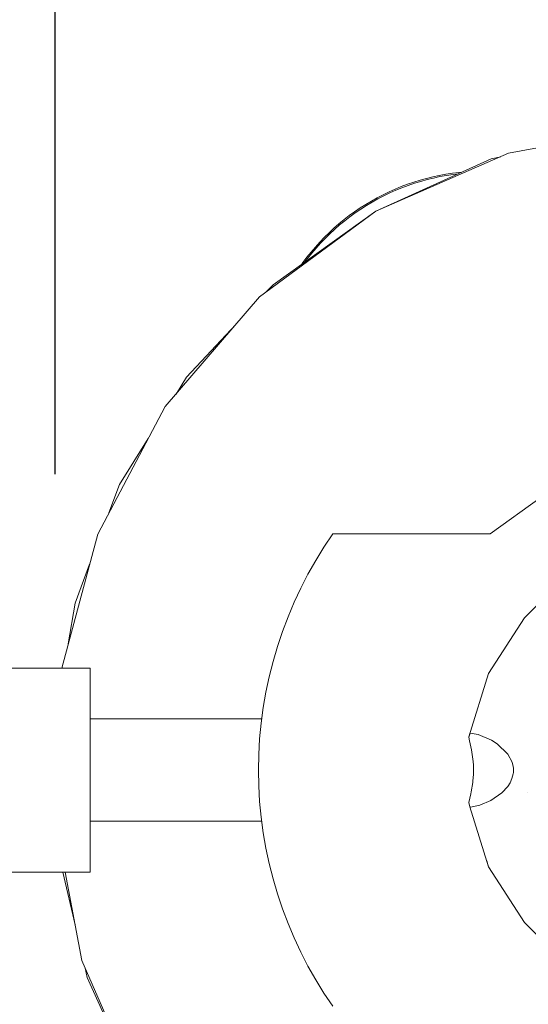
# Model space of a CAD drawing. Units: millimetres. Extents: x -1295 to 1405, y -2017 to 1993.
# Drawn here: x 619 to 651, y -626 to -563 of the extents above; entities that cross this region are included whole.
import ezdxf

# ---------------------------------------------------------------- set-up
doc = ezdxf.new("R2010")
doc.units = ezdxf.units.MM
doc.header["$LTSCALE"] = 76.2
doc.header["$PDMODE"] = 1
doc.header["$PDSIZE"] = -2
doc.layers.get('0').update_dxf_attribs({"lineweight": 18})
doc.layers.get('DEFPOINTS').update_dxf_attribs({"lineweight": 18})
doc.layers.add('一般', color=7, linetype='Continuous', lineweight=9)
doc.layers.add('寸法', color=7, linetype='Continuous', lineweight=9)
doc.styles.add('ＭＳ Ｐゴシック', font='txt', dxfattribs={"bigfont": 'ＭＳ Ｐゴシック'})
doc.dimstyles.new('HIBINO', dxfattribs={"dimtxt": 43.532227, "dimasz": 29.998169, "dimexe": 15, "dimexo": 18, "dimgap": 7.5, "dimtad": 1, "dimdec": 4, "dimdsep": 46, "dimtxsty": 'ＭＳ Ｐゴシック', "dimblk": 'VW_EMPTYARROW', "dimblk1": 'VW_EMPTYARROW', "dimblk2": 'VW_EMPTYARROW', "dimcen": 0, "dimazin": 0, "dimtfac": 1, "dimtdec": 4, "dimtix": 1, "dimtmove": 0, "dimatfit": 0, "dimldrblk": 'VW_EMPTYARROW', "dimfxl": 1, "dimfrac": 2, "dimtolj": 1, "dimarcsym": 0})

# ---------------------------------------------------------------- blocks, each defined once
blk = doc.blocks.new('VW_EMPTYARROW')
at = {"color": 0, "linetype": 'ByBlock', "lineweight": -2, "transparency": 16777216}
blk.add_line((0, 0), (-1, 0), dxfattribs=at)
at = {"color": 0, "linetype": 'Continuous', "lineweight": -2, "transparency": 16777216, "flags": 128}
blk.add_lwpolyline([(-1, 0.2679), (0, 0), (-1, -0.2679)], dxfattribs=at)
blk = doc.blocks.new('*D3')
at = {"layer": 'DEFPOINTS', "color": 0, "transparency": 33554687}
for p in [(621.158, -539.141), (621.158, -609.902), (704.158, -610.272)]:
    blk.add_point(p, dxfattribs=at)
at = {"layer": '一般', "color": 0, "linetype": 'Continuous', "lineweight": -2, "transparency": 33554687}
for p, q in [((621.158, -591.902), (621.158, -524.141)), ((704.158, -592.272), (704.158, -524.141)), ((674.16, -539.141), (651.156, -539.141))]:
    blk.add_line(p, q, dxfattribs=at)
at = {"layer": '一般', "color": 0, "lineweight": -2, "xscale": 29.9981689453125, "yscale": 29.9981689453125, "zscale": 29.9981689453125, "rotation": 180}
blk.add_blockref('VW_EMPTYARROW', (621.158, -539.141), dxfattribs=at)
at = {"layer": '一般', "color": 0, "lineweight": -2, "xscale": 29.9981689453125, "yscale": 29.9981689453125, "zscale": 29.9981689453125}
blk.add_blockref('VW_EMPTYARROW', (704.158, -539.141), dxfattribs=at)
at = {"layer": '一般', "color": 0, "lineweight": 5, "transparency": 33554687, "insert": (662.658, -480.403), "char_height": 43.5322, "attachment_point": 5, "style": 'ＭＳ Ｐゴシック'}
blk.add_mtext('\\A1;83', dxfattribs=at)
blk = doc.blocks.new('グループ-3-1')
at = {"layer": '一般', "color": 7, "linetype": 'Continuous', "lineweight": 9, "transparency": 33554687}
for p, q in [((604.159, -613), (595.138, -614.707)), ((595.138, -614.707), (586.723, -618.379)), ((594.044, -615.062), (586.723, -618.379)), ((594.65, -614.921), (594.044, -615.062)), ((591.577, -615.977), (591.161, -616.039)), ((591.995, -615.926), (591.577, -615.977)), ((591.948, -616.012), (591.62, -616.051)), ((592.172, -615.91), (591.995, -615.926)), ((589.12, -616.538), (588.722, -616.674)), ((588.765, -616.749), (589.163, -616.613)), ((589.522, -616.414), (589.12, -616.538)), ((589.163, -616.613), (589.565, -616.489)), ((589.927, -616.302), (589.522, -616.414)), ((589.565, -616.489), (589.971, -616.377)), ((590.336, -616.202), (589.927, -616.302)), ((589.971, -616.377), (590.379, -616.277)), ((590.747, -616.115), (590.336, -616.202)), ((590.379, -616.277), (590.791, -616.189)), ((591.161, -616.039), (590.747, -616.115)), ((590.791, -616.189), (591.204, -616.114)), ((591.204, -616.114), (591.62, -616.051)), ((587.555, -617.153), (587.176, -617.335)), ((587.219, -617.41), (587.598, -617.227)), ((587.939, -616.982), (587.555, -617.153)), ((587.598, -617.227), (587.982, -617.056)), ((588.328, -616.822), (587.939, -616.982)), ((587.982, -617.056), (588.372, -616.897)), ((588.722, -616.674), (588.328, -616.822)), ((588.372, -616.897), (588.765, -616.749)), ((586.803, -617.529), (586.074, -617.95)), ((586.117, -618.024), (586.846, -617.604)), ((587.176, -617.335), (586.803, -617.529)), ((586.846, -617.604), (587.219, -617.41)), ((586.723, -618.379), (579.336, -623.831)), ((586.723, -618.379), (580.19, -623.06)), ((585.372, -618.413), (585.032, -618.66)), ((585.075, -618.735), (585.415, -618.488)), ((585.72, -618.176), (585.372, -618.413)), ((585.415, -618.488), (585.763, -618.251)), ((586.074, -617.95), (585.72, -618.176)), ((585.763, -618.251), (586.117, -618.024)), ((584.699, -618.917), (584.374, -619.184)), ((584.417, -619.259), (584.742, -618.992)), ((585.032, -618.66), (584.699, -618.917)), ((584.742, -618.992), (585.075, -618.735)), ((583.749, -619.747), (583.449, -620.042)), ((584.057, -619.461), (583.749, -619.747)), ((583.792, -619.822), (584.101, -619.536)), ((584.374, -619.184), (584.057, -619.461)), ((584.101, -619.536), (584.417, -619.259)), ((583.159, -620.346), (582.877, -620.659)), ((583.449, -620.042), (583.159, -620.346)), ((583.492, -620.117), (583.202, -620.421)), ((583.492, -620.117), (583.792, -619.822)), ((582.605, -620.979), (582.343, -621.308)), ((582.877, -620.659), (582.605, -620.979)), ((582.648, -621.054), (582.92, -620.733)), ((582.92, -620.733), (583.202, -620.421)), ((582.09, -621.645), (582.013, -621.754)), ((582.343, -621.308), (582.09, -621.645)), ((582.386, -621.383), (582.216, -621.609)), ((582.386, -621.383), (582.648, -621.054)), ((580.19, -623.06), (579.765, -623.514)), ((579.336, -623.831), (573.348, -630.79)), ((577.837, -625.573), (574.696, -628.927)), ((574.696, -628.927), (574.032, -629.995)), ((573.348, -630.79), (569.058, -638.907)), ((572.273, -632.823), (570.452, -635.752)), ((570.452, -635.752), (569.775, -637.549)), ((597.215, -636.551), (593.97, -638.886)), ((569.058, -638.907), (566.782, -647.4)), ((583.979, -638.886), (583.423, -639.715)), ((593.97, -638.886), (583.979, -638.886)), ((583.423, -639.715), (582.9, -640.565)), ((568.547, -640.813), (567.62, -643.274)), ((582.9, -640.565), (582.41, -641.434)), ((582.41, -641.434), (581.953, -642.321)), ((581.953, -642.321), (581.53, -643.225)), ((567.62, -643.274), (567.192, -645.869)), ((581.53, -643.225), (581.142, -644.145)), ((581.142, -644.145), (580.789, -645.078)), ((580.789, -645.078), (580.471, -646.024)), ((580.19, -646.982), (580.471, -646.024)), ((580.19, -646.982), (579.946, -647.949)), ((568.586, -647.4), (561.586, -647.4)), ((568.586, -660.372), (568.586, -647.4)), ((579.946, -647.949), (579.739, -648.926)), ((579.739, -648.926), (579.569, -649.909)), ((579.569, -649.909), (579.436, -650.898)), ((579.471, -650.636), (568.586, -650.636)), ((579.436, -650.898), (579.341, -651.892)), ((579.341, -651.892), (579.284, -652.888)), ((579.284, -652.888), (579.265, -653.886)), ((579.265, -653.886), (579.284, -654.884)), ((579.284, -654.884), (579.341, -655.88)), ((596.356, -655.328), (596.356, -655.328)), ((596.356, -655.334), (596.356, -655.335)), ((579.341, -655.88), (579.436, -656.873)), ((579.471, -657.136), (568.586, -657.136)), ((579.436, -656.873), (579.569, -657.863)), ((579.569, -657.863), (579.739, -658.846)), ((579.739, -658.846), (579.946, -659.822)), ((568.586, -660.372), (561.586, -660.372)), ((566.839, -660.372), (567.618, -663.713)), ((566.986, -660.372), (568.045, -665.971)), ((579.946, -659.822), (580.19, -660.79)), ((580.19, -660.79), (580.471, -661.747)), ((580.789, -662.694), (580.471, -661.747)), ((580.789, -662.694), (581.142, -663.627)), ((581.142, -663.627), (581.53, -664.546)), ((581.53, -664.546), (581.953, -665.45)), ((568.045, -665.971), (571.716, -674.386)), ((581.953, -665.45), (582.41, -666.338)), ((568.258, -666.459), (568.399, -667.065)), ((582.9, -667.207), (582.41, -666.338)), ((568.399, -667.065), (571.716, -674.386)), ((582.9, -667.207), (583.423, -668.057)), ((583.423, -668.057), (583.979, -668.886))]:
    blk.add_line(p, q, dxfattribs=at)
at = {"layer": '一般', "color": 7, "linetype": 'Continuous', "lineweight": 5, "transparency": 33554687}
for p, q in [((597.97, -642.385), (596.149, -644.217)), ((596.365, -644), (596.147, -644.215)), ((596.147, -644.215), (593.874, -647.751)), ((593.874, -647.751), (592.627, -651.772)), ((592.711, -651.54), (592.622, -651.786)), ((592.711, -651.54), (593.222, -651.623)), ((593.222, -651.623), (594.07, -651.989)), ((592.622, -651.786), (592.662, -652.018)), ((592.662, -652.018), (592.789, -652.59)), ((594.07, -651.989), (594.419, -652.21)), ((594.419, -652.21), (595.106, -652.876)), ((592.789, -652.59), (592.864, -653.036)), ((595.373, -653.387), (595.106, -652.876)), ((592.864, -653.036), (592.898, -653.337)), ((592.898, -653.337), (592.915, -653.58)), ((595.439, -653.656), (595.373, -653.387)), ((592.916, -654.161), (592.886, -654.558)), ((592.915, -653.58), (592.919, -653.694)), ((592.92, -654.06), (592.916, -654.161)), ((592.919, -653.694), (592.921, -653.773)), ((592.922, -653.973), (592.92, -654.06)), ((592.921, -653.773), (592.922, -653.844)), ((592.922, -653.844), (592.922, -653.91)), ((592.922, -653.91), (592.922, -653.973)), ((595.361, -654.419), (595.44, -654.11)), ((595.439, -653.656), (595.452, -653.767)), ((595.449, -654.03), (595.44, -654.11)), ((595.449, -654.03), (595.453, -653.987)), ((595.452, -653.767), (595.455, -653.821)), ((595.453, -653.987), (595.455, -653.94)), ((595.455, -653.821), (595.456, -653.86)), ((595.456, -653.931), (595.455, -653.94)), ((595.456, -653.86), (595.456, -653.864)), ((595.456, -653.896), (595.456, -653.864)), ((595.456, -653.896), (595.456, -653.931)), ((592.873, -654.672), (592.772, -655.265)), ((592.886, -654.558), (592.873, -654.672)), ((595.09, -654.919), (595.239, -654.686)), ((595.239, -654.686), (595.361, -654.419)), ((592.743, -655.401), (592.627, -655.943)), ((592.772, -655.265), (592.743, -655.401)), ((594.028, -655.806), (594.716, -655.326)), ((595.09, -654.919), (594.716, -655.326)), ((592.627, -655.943), (592.679, -656.222)), ((593.312, -656.12), (594.028, -655.806)), ((592.679, -656.222), (593.877, -660.019)), ((592.679, -656.222), (592.727, -656.234)), ((593.312, -656.12), (592.727, -656.234)), ((593.76, -659.647), (593.874, -660.021)), ((593.874, -660.021), (596.147, -663.557)), ((596.147, -663.557), (598.164, -665.562))]:
    blk.add_line(p, q, dxfattribs=at)
blk = doc.blocks.new('*D5')
at = {"layer": 'DEFPOINTS', "color": 0, "transparency": 33554687}
for p in [(703.837, -610.272), (597.837, -610.693), (703.837, -664.954)]:
    blk.add_point(p, dxfattribs=at)
at = {"layer": '寸法', "color": 0, "linetype": 'Continuous', "lineweight": -2, "transparency": 33554687}
for p, q in [((703.837, -628.272), (703.837, -679.954)), ((597.837, -628.693), (597.837, -679.954)), ((567.839, -664.954), (537.841, -664.954)), ((733.835, -664.954), (763.833, -664.954))]:
    blk.add_line(p, q, dxfattribs=at)
at = {"layer": '寸法', "color": 0, "lineweight": -2, "xscale": 29.9981689453125, "yscale": 29.9981689453125, "zscale": 29.9981689453125}
blk.add_blockref('VW_EMPTYARROW', (597.837, -664.954), dxfattribs=at)
at = {"layer": '寸法', "color": 0, "lineweight": -2, "xscale": 29.9981689453125, "yscale": 29.9981689453125, "zscale": 29.9981689453125, "rotation": 180}
blk.add_blockref('VW_EMPTYARROW', (703.837, -664.954), dxfattribs=at)
at = {"layer": '寸法', "color": 0, "lineweight": 5, "transparency": 33554687, "insert": (650.837, -728.879), "char_height": 43.5322, "attachment_point": 5, "style": 'ＭＳ Ｐゴシック'}
blk.add_mtext('\\A1;106', dxfattribs=at)

msp = doc.modelspace()

# ---------------------------------------------------------------- block references
at = {"layer": '一般', "color": 7, "transparency": 33554687}
msp.add_blockref('グループ-3-1', (54.79097, 43.19289), dxfattribs=at)

# ---------------------------------------------------------------- dimensions: what is measured, and where the dimension line sits
at = {"layer": '一般', "color": 7, "linetype": 'Continuous', "lineweight": 5, "transparency": 33554687}
dim = msp.add_linear_dim(base=(621.1579, -539.14134), p1=(704.1579, -610.27238), p2=(621.1579, -609.902), dimstyle='HIBINO', override={"dimgap": 26.988731, "dimpost": '<>', "dimtxsty": 'ＭＳ Ｐゴシック', "dimtmove": 2}, dxfattribs=at)
dim.commit()
dim.dimension.update_dxf_attribs({"geometry": '*D3', "text_midpoint": (662.6579, -480.40261), "dimtype": 160})
at = {"layer": '寸法', "color": 7, "linetype": 'Continuous', "lineweight": 5, "transparency": 33554687}
dim = msp.add_linear_dim(base=(703.8371, -664.95427), p1=(597.8371, -610.69295), p2=(703.8371, -610.27238), dimstyle='HIBINO', override={"dimgap": 95.67513, "dimpost": '<>', "dimtxsty": 'ＭＳ Ｐゴシック', "dimtmove": 2}, dxfattribs=at)
dim.commit()
dim.dimension.update_dxf_attribs({"geometry": '*D5', "text_midpoint": (650.8371, -728.8794), "dimtype": 160})

doc.saveas('drawing.dxf')
